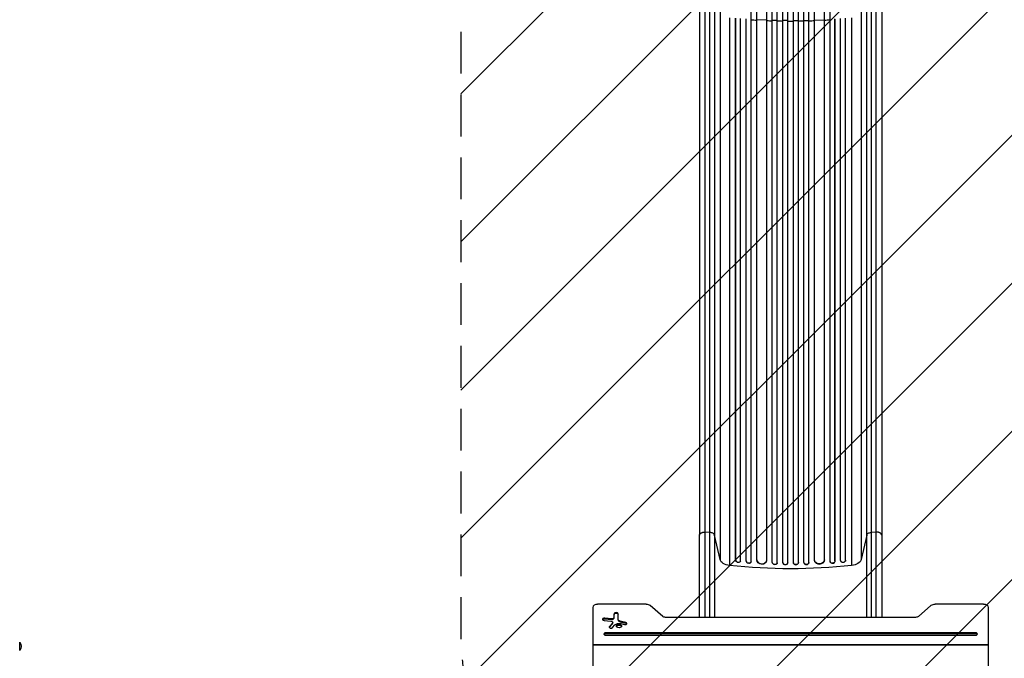
# Model space of a CAD drawing. Units: millimetres. Extents: x -9567 to 5727, y -5330 to 7772.
# Drawn here: x 953 to 3938, y 2824 to 4760 of the extents above; entities that cross this region are included whole.
import ezdxf

# ---------------------------------------------------------------- set-up
doc = ezdxf.new("R2010")
doc.units = ezdxf.units.MM
doc.header["$LTSCALE"] = 20
doc.linetypes.add('HIDDEN', pattern=[9.525, 6.35, -3.175])
for name, color, linetype in [('2d', 230, 'Continuous'), ('AS-Free_Space', 31, 'HIDDEN'), ('AS-Free_Space_Hatch', 31, 'Continuous'), ('AS-SafetyZone', 5, 'HIDDEN')]:
    doc.layers.add(name, color=color, linetype=linetype)

msp = doc.modelspace()

# ---------------------------------------------------------------- hatches: boundary and pattern name
at = {"layer": 'AS-Free_Space_Hatch'}
h = msp.add_hatch(dxfattribs=at)
h.set_pattern_fill('ANSI31', color=256, scale=100, angle=180, style=0)
edge = h.paths.add_edge_path()
edge.add_arc((3290, 5772.5), 1000, 0, 180)
edge.add_line((2290, 5772.5), (2290, 2916.5))
edge.add_arc((3290, 2916.5), 1000, 180, 360)
edge.add_line((4290, 2916.5), (4290, 5772.5))
edge.add_line((4290, 5772.5), (4290, 5772.5))

# ---------------------------------------------------------------- linework, layer by layer
at = {"layer": '2d'}
for p, q in [((3187.4, 4759.5), (3187.4, 5524.4)), ((3281.5, 4757.2), (3281.5, 5539.4)), ((3298.5, 4757.2), (3298.5, 5539.4)), ((3392.6, 4759.5), (3392.6, 5524.4)), ((3170.5, 3117.6), (3170.5, 5376.1)), ((3217.5, 3120.8), (3217.5, 5375.8)), ((3234.5, 3114.6), (3234.5, 5375.8)), ((3234.5, 4757.4), (3234.5, 5375.7)), ((3249.5, 3114.1), (3249.5, 5375.7)), ((3266.5, 3113.9), (3266.5, 5375.7)), ((3266.5, 3113.3), (3266.5, 5375.7)), ((3313.5, 3113.3), (3313.5, 5375.7)), ((3313.5, 3113.9), (3313.5, 5375.7)), ((3330.5, 3114.1), (3330.5, 5375.7)), ((3345.5, 3114.6), (3345.5, 5375.8)), ((3345.5, 3114), (3345.5, 5375.7)), ((3362.5, 3120.8), (3362.5, 5375.8)), ((3409.5, 3117.6), (3409.5, 5376.1)), ((3045.6, 3205.4), (3045.6, 4865.9)), ((3534.4, 4865.9), (3534.4, 3205.4)), ((3014, 4857.5), (3014, 3197)), ((3059.2, 4858), (3059.2, 3197.5)), ((3520.8, 3197.5), (3520.8, 4858)), ((3566, 4857.5), (3566, 3197)), ((3076.2, 4783.8), (3076.2, 3123.3)), ((3503.8, 4783.8), (3503.8, 3123.3)), ((3105, 4765.6), (3105, 3105.1)), ((3123.4, 3121), (3123.4, 4764.4)), ((3123.5, 3121.6), (3123.5, 4765)), ((3138.5, 3120.1), (3138.5, 4763.7)), ((3155.4, 3118.3), (3155.4, 4761.7)), ((3155.5, 3118.9), (3155.5, 4762.3)), ((3187.5, 4760.1), (3187.4, 4759.5)), ((3187.4, 3122), (3187.4, 4759.5)), ((3187.5, 3122.6), (3187.5, 4760.1)), ((3217.5, 4758.7), (3187.5, 4760.1)), ((3249.5, 4757.7), (3234.5, 4758.1)), ((3234.5, 4758.1), (3234.5, 4757.4)), ((3234.5, 3114), (3234.5, 4757.4)), ((3281.5, 4757.2), (3266.5, 4757.3)), ((3266.5, 4757.3), (3266.5, 4756.7)), ((3281.5, 3113.7), (3281.5, 4757.2)), ((3298.5, 4757.2), (3313.5, 4757.3)), ((3298.5, 3113.7), (3298.5, 4757.2)), ((3313.5, 4757.3), (3313.5, 4756.7)), ((3330.5, 4757.7), (3345.5, 4758.1)), ((3345.5, 4758.1), (3345.5, 4757.4)), ((3362.5, 4758.7), (3392.5, 4760.1)), ((3392.5, 3122.6), (3392.5, 4760.1)), ((3392.5, 4760.1), (3392.6, 4759.5)), ((3392.6, 3122), (3392.6, 4759.5)), ((3424.5, 3118.9), (3424.5, 4762.3)), ((3424.6, 3118.3), (3424.6, 4761.7)), ((3441.5, 3120.1), (3441.5, 4763.7)), ((3456.5, 3121.6), (3456.5, 4765)), ((3456.6, 3121), (3456.6, 4764.4)), ((3475, 4765.6), (3475, 3105.1)), ((3045.6, 3205.4), (3030.3, 3206.2)), ((3076.2, 3123.3), (3059.2, 3197.5)), ((3520.8, 3197.5), (3503.8, 3123.3)), ((3549.7, 3206.2), (3534.4, 3205.4)), ((3123.4, 3121), (3123.5, 3121.6)), ((3123.4, 3121), (3123.5, 3121.6)), ((3123.4, 3121), (3123.4, 3121)), ((3123.5, 3121.6), (3123.5, 3121.6)), ((3138.2, 3118.6), (3138.4, 3119.2)), ((3155.4, 3118.3), (3155.5, 3118.9)), ((3155.4, 3118.3), (3155.5, 3118.9)), ((3155.4, 3118.3), (3155.4, 3118.3)), ((3155.5, 3118.9), (3155.5, 3118.9)), ((3170.3, 3116.3), (3170.4, 3116.9)), ((3187.4, 3122), (3187.5, 3122.6)), ((3187.4, 3122), (3187.5, 3122.6)), ((3187.4, 3122), (3187.4, 3122)), ((3187.5, 3122.6), (3187.5, 3122.6)), ((3217.4, 3119.4), (3217.4, 3120)), ((3234.5, 3114), (3234.5, 3114.6)), ((3234.5, 3114.6), (3234.5, 3114.6)), ((3234.5, 3114), (3234.5, 3114.6)), ((3234.5, 3114), (3234.5, 3114)), ((3249.4, 3113.3), (3249.5, 3113.9)), ((3266.5, 3113.3), (3266.5, 3113.9)), ((3266.5, 3113.9), (3266.5, 3113.9)), ((3266.5, 3113.3), (3266.5, 3113.9)), ((3266.5, 3113.3), (3266.5, 3113.3)), ((3281.5, 3113), (3281.5, 3113.7)), ((3298.5, 3113.7), (3298.5, 3113)), ((3313.5, 3113.3), (3313.5, 3113.9)), ((3313.5, 3113.9), (3313.5, 3113.9)), ((3313.5, 3113.3), (3313.5, 3113.9)), ((3313.5, 3113.3), (3313.5, 3113.3)), ((3330.5, 3113.9), (3330.6, 3113.3)), ((3345.5, 3114), (3345.5, 3114.6)), ((3345.5, 3114.6), (3345.5, 3114.6)), ((3345.5, 3114), (3345.5, 3114.6)), ((3345.5, 3114), (3345.5, 3114)), ((3362.6, 3120), (3362.6, 3119.4)), ((3392.6, 3122), (3392.5, 3122.6)), ((3392.5, 3122.6), (3392.5, 3122.6)), ((3392.6, 3122), (3392.5, 3122.6)), ((3392.6, 3122), (3392.6, 3122)), ((3409.6, 3116.9), (3409.7, 3116.3)), ((3424.6, 3118.3), (3424.5, 3118.9)), ((3424.5, 3118.9), (3424.5, 3118.9)), ((3424.6, 3118.3), (3424.5, 3118.9)), ((3424.6, 3118.3), (3424.6, 3118.3)), ((3441.6, 3119.2), (3441.8, 3118.6)), ((3456.6, 3121), (3456.5, 3121.6)), ((3456.5, 3121.6), (3456.6, 3121)), ((3456.5, 3121.6), (3456.5, 3121.6)), ((3456.6, 3121), (3456.6, 3121)), ((2852.2, 2987.4), (2705, 2987.4)), ((3875, 2987.4), (3727.8, 2987.4)), ((2690, 2978.2), (2690, 1882.8)), ((2754.8, 2945.9), (2754.8, 2958.8)), ((2767.3, 2940), (2767.3, 2958.8)), ((2902.2, 2950.7), (2864.5, 2983.5)), ((3715.5, 2983.5), (3677.8, 2950.7)), ((3890, 1882.8), (3890, 2978.2)), ((2725, 2938.1), (2744.8, 2936.3)), ((2746.8, 2943.7), (2726.9, 2945.6)), ((2726.9, 2943.6), (2726.9, 2945.6)), ((2726.9, 2943.6), (2746.8, 2941.7)), ((2749.9, 2930.1), (2741.1, 2919.9)), ((2741.1, 2917.9), (2749.9, 2928.2)), ((2746.8, 2941.7), (2746.8, 2943.7)), ((2749.9, 2928.2), (2749.9, 2930.1)), ((2750.3, 2916.9), (2757.5, 2925.2)), ((2750.7, 2930.1), (2750.7, 2932.1)), ((2790.7, 2932.1), (2773.4, 2936.4)), ((2773.4, 2934.5), (2773.4, 2936.4)), ((2773.4, 2934.5), (2790.7, 2930.1)), ((2775.1, 2929.2), (2786.7, 2926.3)), ((2790.7, 2930.1), (2790.7, 2932.1)), ((3668.8, 2947.8), (2911.2, 2947.8)), ((3850, 2900.9), (2730, 2900.9)), ((2730, 2898.9), (2730, 2900.9)), ((2730, 2898.9), (3850, 2898.9)), ((2741.1, 2917.9), (2741.1, 2919.9)), ((3850, 2898.9), (3850, 2900.9)), ((953.1, 2847), (953.1, 2873)), ((2690, 2865.6), (3890, 2865.6)), ((2730, 2893.6), (3850, 2893.6)), ((3890, 2864), (2690, 2864))]:
    msp.add_line(p, q, dxfattribs=at)
at = {"layer": '2d', "extrusion": (0, 0, -1)}
msp.add_arc((-937.9, 2860), 20, 139.4584, 220.5416, dxfattribs=at)
for centre, major_axis, ratio, start_param, end_param in [((3110.9, 3126.3), (-35, 0), 0.615661, 4.881374, 6.142694), ((3290, 3772.6), (-1100, 0), 0.615661, 4.543404, 4.881374), ((3130.9, 3120.3), (7.37, -1.75), 0.779704, 0, 2.958321), ((3162.9, 3117.7), (7.42, -1.4), 0.782722, 0, 2.994613), ((3202.4, 3121.3), (14.9, -1.9), 0.785504, 0, 3.039936), ((3242, 3113.8), (7.49, -0.53), 0.787257, 0, 3.085696), ((3274, 3113.2), (7.5, -0.18), 0.787927, 0, 3.122943), ((3306, 3113.8), (7.5, 0.18), 0.787927, 0.01865, 3.150264), ((3338, 3114.4), (7.49, 0.53), 0.787257, 0.055897, 3.180192), ((3377.5, 3121.9), (14.9, 1.9), 0.785504, 0.101657, 3.210146), ((3417, 3118.3), (7.42, 1.4), 0.782722, 0.14698, 3.260273), ((3449.1, 3120.3), (7.37, 1.75), 0.779704, 0.183271, 3.141593), ((3469.1, 3126.3), (-35, 0), 0.615661, 3.282084, 4.543404), ((2761.1, 2956.8), (6.21, 0), 0.608761, 3.141593, 6.283185), ((2726, 2939.9), (6.21, 0), 0.608761, 3.407093, 4.865122), ((2743.7, 2932.1), (6.95, 0), 0.608761, 4.865122, 6.763901), ((2747.9, 2947.9), (6.95, 0), 0.608761, 0, 1.723529), ((2769.8, 2921.3), (13.9, 0), 0.608761, 3.622308, 5.102431), ((2777.2, 2942), (9.91, 0), 0.608761, 1.960838, 3.141593), ((2788.7, 2927.2), (5.22, 0), 0.608761, 5.102431, 5.965614), ((2911.2, 2954.5), (11, 0), 0.608761, 1.570796, 2.530727), ((3668.8, 2954.5), (11, 0), 0.608761, 0.610865, 1.570796), ((2730, 2895.3), (6, 0), 0.608761, 3.416549, 4.712389), ((2745.7, 2916.4), (5.22, 0), 0.608761, 3.459164, 3.622308), ((2769.8, 2919.3), (8, 0), 0.608761, 3.346656, 6.078122), ((3850, 2895.3), (6, 0), 0.608761, 4.712389, 6.008229)]:
    msp.add_ellipse(centre, major_axis=major_axis, ratio=ratio, start_param=start_param, end_param=end_param, dxfattribs=at)
at = {"layer": '2d'}
for centre, major_axis, ratio, start_param, end_param in [((3131, 3120.9), (-7.37, 1.75), 0.779704, 0.183271, 3.293077), ((3163, 3118.3), (-7.42, 1.4), 0.782722, 0.14698, 3.260273), ((3202.5, 3121.9), (-14.9, 1.9), 0.785504, 0.101657, 3.210146), ((3242, 3114.4), (-7.49, 0.53), 0.787257, 0.055897, 3.180192), ((3274, 3113.8), (-7.5, 0.18), 0.787927, 0.01865, 3.150264), ((3306, 3113.2), (-7.5, -0.18), 0.787927, 0, 3.122943), ((3338, 3113.8), (-7.49, -0.53), 0.787257, 0, 3.085696), ((3377.6, 3121.3), (-14.9, -1.9), 0.785504, 0, 3.039936), ((3417.1, 3117.7), (-7.42, -1.4), 0.782722, 0, 2.994613), ((3449, 3120.9), (-7.37, -1.75), 0.779704, 6.131701, 9.241507), ((2705, 2978.2), (-15, 0), 0.608761, 4.712389, 6.283185), ((2852.2, 2978.2), (-15, 0), 0.608761, 3.752458, 4.712389), ((3727.8, 2978.2), (-15, 0), 0.608761, 4.712389, 5.67232), ((3875, 2978.2), (-15, 0), 0.608761, 3.141593, 4.712389), ((2761.1, 2958.8), (-6.21, 0), 0.608761, 3.141593, 6.283185), ((2726, 2941.9), (-6.21, 0), 0.608761, 4.559656, 7.701249), ((2747.9, 2945.9), (-6.95, 0), 0.608761, 1.418063, 3.141593), ((2743.7, 2930.1), (-6.95, 0), 0.608761, 2.660877, 3.141593), ((2777.2, 2940), (-9.91, 0), 0.608761, 0, 1.180754), ((2788.7, 2929.2), (-5.22, 0), 0.608761, 1.180754, 4.322347), ((2730, 2897.3), (-6, 0), 0.608761, 4.712389, 7.853982), ((2745.7, 2918.4), (-5.22, 0), 0.608761, 5.80247, 8.944062), ((3850, 2897.3), (-6, 0), 0.608761, 1.570796, 4.712389)]:
    msp.add_ellipse(centre, major_axis=major_axis, ratio=ratio, start_param=start_param, end_param=end_param, dxfattribs=at)
msp.add_ellipse((2769.8, 2921.3), major_axis=(-8, 0), ratio=0.608761, dxfattribs=at)
for points in [[(3030.3, 4866.7), (3030.3, 4313.2), (3030.3, 3759.7), (3030.3, 3206.2)], [(3549.7, 3206.2), (3549.7, 3759.7), (3549.7, 4313.2), (3549.7, 4866.7)], [(3170.5, 4760), (3176.1, 4759.6), (3181.8, 4759.2), (3187.4, 4758.9)], [(3217.5, 4757.4), (3223.1, 4757.2), (3228.8, 4757), (3234.5, 4756.8)], [(3249.5, 4756.4), (3255.2, 4756.3), (3260.8, 4756.2), (3266.5, 4756.1)], [(3313.5, 4756.1), (3319.2, 4756.2), (3324.8, 4756.3), (3330.5, 4756.4)], [(3345.5, 4756.8), (3351.2, 4757), (3356.9, 4757.2), (3362.5, 4757.4)], [(3392.6, 4758.9), (3398.2, 4759.2), (3403.9, 4759.6), (3409.5, 4760)], [(3030.3, 3206.2), (3030.3, 3132.3), (3030.3, 3041.5), (3030.3, 2947.8)], [(3549.7, 2947.8), (3549.7, 3041.5), (3549.7, 3132.3), (3549.7, 3206.2)]]:
    msp.add_open_spline(points, degree=3, dxfattribs=at)
for points, knots in [([(3281.5, 4756), (3284.3, 4756), (3287.2, 4756), (3292.8, 4756), (3295.7, 4756), (3298.5, 4756)], [0.47713598, 0.47713598, 0.47713598, 0.47713598, 0.5, 0.5, 0.52286402, 0.52286402, 0.52286402, 0.52286402]), ([(3014, 2947.8), (3014, 2965), (3014, 2982.1), (3014, 3018.1), (3014, 3037), (3014, 3073.9), (3014, 3092.1), (3014, 3127.2), (3014, 3144.3), (3014, 3173.2), (3014, 3185.3), (3014, 3197)], [0.63006, 0.63006, 0.63006, 0.63006, 5.774059, 5.774059, 11.536879, 11.536879, 17.299924, 17.299924, 23.063741, 23.063741, 27.503114, 27.503114, 27.503114, 27.503114]), ([(3045.6, 2947.8), (3045.6, 2957.6), (3045.6, 2967.3), (3045.6, 2980), (3045.6, 2983), (3045.6, 2988.9), (3045.6, 2991.9), (3045.6, 3000.7), (3045.6, 3006.5), (3045.6, 3024), (3045.6, 3035.6), (3045.6, 3058.5), (3045.6, 3069.8), (3045.6, 3092.3), (3045.6, 3103.3), (3045.6, 3124.9), (3045.6, 3135.5), (3045.6, 3151.1), (3045.6, 3156.2), (3045.6, 3163.9), (3045.6, 3166.4), (3045.6, 3171.4), (3045.6, 3173.9), (3045.6, 3186.4), (3045.6, 3196), (3045.6, 3205.4)], [0.0062966, 0.0062966, 0.0062966, 0.0062966, 0.0356127, 0.0356127, 0.0445159, 0.0445159, 0.0534191, 0.0534191, 0.0712254, 0.0712254, 0.1068381, 0.1068381, 0.1424509, 0.1424509, 0.1780636, 0.1780636, 0.2136763, 0.2136763, 0.2314826, 0.2314826, 0.2403858, 0.2403858, 0.249289, 0.249289, 0.2849017, 0.2849017, 0.2849017, 0.2849017]), ([(3059.2, 3197.5), (3059, 3198.5), (3058.4, 3199.5), (3056.9, 3201.3), (3055.9, 3202.2), (3053.4, 3203.6), (3052, 3204.2), (3049, 3205), (3047.3, 3205.3), (3045.6, 3205.4)], [0, 0, 0, 0, 0.25, 0.25, 0.5, 0.5, 0.75, 0.75, 1, 1, 1, 1]), ([(3059.2, 3197.5), (3059.2, 3188.4), (3059.2, 3179), (3059.2, 3167), (3059.2, 3164.5), (3059.2, 3159.7), (3059.2, 3157.2), (3059.2, 3149.8), (3059.2, 3144.8), (3059.2, 3129.7), (3059.2, 3119.4), (3059.2, 3098.4), (3059.2, 3087.8), (3059.2, 3066), (3059.2, 3055), (3059.2, 3032.7), (3059.2, 3021.5), (3059.2, 3004.6), (3059.2, 2998.9), (3059.2, 2990.3), (3059.2, 2987.5), (3059.2, 2981.8), (3059.2, 2978.9), (3059.2, 2966.6), (3059.2, 2957.2), (3059.2, 2947.8)], [0, 0, 0, 0, 0.0345453, 0.0345453, 0.0431816, 0.0431816, 0.0518179, 0.0518179, 0.0690905, 0.0690905, 0.1036358, 0.1036358, 0.138181, 0.138181, 0.1727263, 0.1727263, 0.2072715, 0.2072715, 0.2245441, 0.2245441, 0.2331804, 0.2331804, 0.2418168, 0.2418168, 0.2700654, 0.2700654, 0.2700654, 0.2700654]), ([(3520.8, 3197.5), (3521, 3198.5), (3521.6, 3199.5), (3523.1, 3201.3), (3524.1, 3202.2), (3526.6, 3203.6), (3528, 3204.2), (3531, 3205), (3532.7, 3205.3), (3534.4, 3205.4)], [0, 0, 0, 0, 0.25, 0.25, 0.5, 0.5, 0.75, 0.75, 1, 1, 1, 1]), ([(3520.8, 2947.8), (3520.8, 2957.2), (3520.8, 2966.6), (3520.8, 2978.9), (3520.8, 2981.8), (3520.8, 2987.5), (3520.8, 2990.3), (3520.8, 2998.9), (3520.8, 3004.6), (3520.8, 3021.5), (3520.8, 3032.7), (3520.8, 3055), (3520.8, 3066), (3520.8, 3087.8), (3520.8, 3098.4), (3520.8, 3119.4), (3520.8, 3129.7), (3520.8, 3144.8), (3520.8, 3149.8), (3520.8, 3157.2), (3520.8, 3159.7), (3520.8, 3164.5), (3520.8, 3167), (3520.8, 3179), (3520.8, 3188.4), (3520.8, 3197.5)], [0.0062967, 0.0062967, 0.0062967, 0.0062967, 0.0345458, 0.0345458, 0.0431822, 0.0431822, 0.0518187, 0.0518187, 0.0690916, 0.0690916, 0.1036373, 0.1036373, 0.1381831, 0.1381831, 0.1727289, 0.1727289, 0.2072747, 0.2072747, 0.2245476, 0.2245476, 0.233184, 0.233184, 0.2418205, 0.2418205, 0.2763662, 0.2763662, 0.2763662, 0.2763662]), ([(3534.4, 3205.4), (3534.4, 3196), (3534.4, 3186.4), (3534.4, 3173.9), (3534.4, 3171.4), (3534.4, 3166.4), (3534.4, 3163.9), (3534.4, 3156.2), (3534.4, 3151.1), (3534.4, 3135.5), (3534.4, 3124.9), (3534.4, 3103.3), (3534.4, 3092.3), (3534.4, 3069.8), (3534.4, 3058.5), (3534.4, 3035.6), (3534.4, 3024), (3534.4, 3006.5), (3534.4, 3000.7), (3534.4, 2991.9), (3534.4, 2988.9), (3534.4, 2983), (3534.4, 2980), (3534.4, 2967.3), (3534.4, 2957.6), (3534.4, 2947.8)], [0, 0, 0, 0, 0.0356122, 0.0356122, 0.0445152, 0.0445152, 0.0534183, 0.0534183, 0.0712243, 0.0712243, 0.1068365, 0.1068365, 0.1424487, 0.1424487, 0.1780609, 0.1780609, 0.213673, 0.213673, 0.2314791, 0.2314791, 0.2403822, 0.2403822, 0.2492852, 0.2492852, 0.2786008, 0.2786008, 0.2786008, 0.2786008]), ([(3566, 3197), (3566, 3181.8), (3566, 3165.8), (3566, 3132.5), (3566, 3115.2), (3566, 3079.6), (3566, 3061.2), (3566, 3023.9), (3566, 3004.9), (3566, 2973.2), (3566, 2960.5), (3566, 2947.8)], [0, 0, 0, 0, 5.774059, 5.774059, 11.536879, 11.536879, 17.299925, 17.299925, 23.063741, 23.063741, 26.873016, 26.873016, 26.873016, 26.873016])]:
    msp.add_open_spline(points, degree=3, knots=knots, dxfattribs=at)
for points, weights in [([(3014, 3197), (3014, 3207.1), (3030.3, 3206.2)], [0.940025923706, 0.655018040264, 1]), ([(3566, 3197), (3566, 3207.1), (3549.7, 3206.2)], [0.940025923738, 0.655018040245, 1])]:
    msp.add_rational_spline(points, weights, degree=2, dxfattribs=at)
at = {"layer": 'AS-Free_Space', "flags": 128}
msp.add_lwpolyline([(4290, 5772.5, 1), (2290, 5772.5), (2290, 2916.5, 1), (4290, 2916.5), (4290, 5772.5)], format="xyb", close=True, dxfattribs=at)
at = {"layer": 'AS-SafetyZone', "flags": 128}
msp.add_lwpolyline([(-4475.6, -3715.7, 0.030199), (-4234.7, -3787.6), (-4126, -4196.7, 0.340595), (-2655, -5330.2), (-2205, -5330.1, 0.340587), (-734, -4196.7), (-377.2, -2853.8, 0.389083), (1860.9, -2281.9, 0.035215), (2045.7, -2133, 0.150286), (2897.5, -2395), (3082.9, -2395, 0.086554), (3621.9, -2489), (3716.5, -2489, 0.414214), (5308.5, -897), (5308.5, 523.5, 0.359256), (5444.2, 2452.1), (5444.2, 2897.5, 0.172421), (5065.9, 3962), (5065.9, 4968.5, 0.213422), (4565.9, 6086.5), (4565.9, 6772.5, 0.414214), (3565.9, 7772.5), (3014.1, 7772.5, 0.414214), (2014.1, 6772.5), (2014.1, 6086.5, 0.128769), (1594.5, 5452.9, 0.354899), (-1812.4, 4577.5, 0.022274), (-1962.5, 4584.2), (-2897.4, 4584.2, 0.168175), (-3938.3, 4224.9, 0.279186), (-4856, 2709.5), (-4856, 2150.5, 0.135974), (-4612.2, 1270.4, 0.053206), (-4852.4, 1062.7, 0.280517), (-6387.3, -325.2, 0.163624), (-7296.3, -829.4), (-8566.7, -830.1, 0.413882), (-9566.7, -1830.1), (-9566.7, -2448.6, 0.414214), (-8566.7, -3448.6), (-7296.3, -3448.6, 0.205912), (-6174.5, -3940.1, 0.097655), (-5134.9, -3746.7), (-4475.6, -3715.7)], format="xyb", close=True, dxfattribs=at)

doc.saveas('drawing.dxf')
